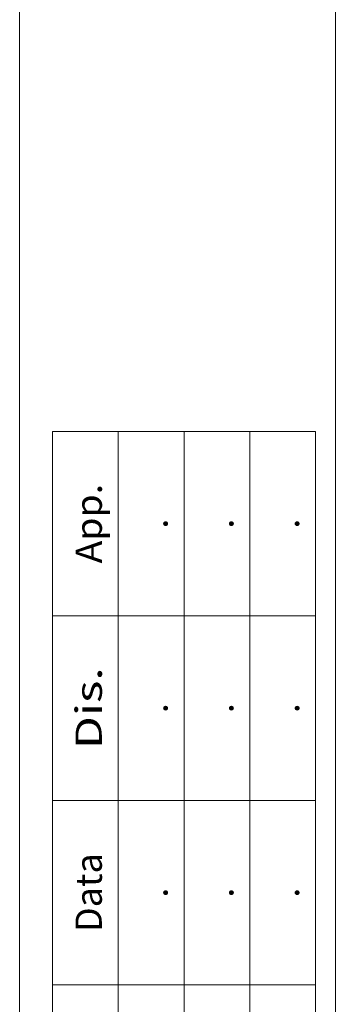
# Model space of a CAD drawing. Units: millimetres. Extents: x 0 to 210, y 0 to 297.
# Drawn here: x 0 to 24, y 73 to 147 of the extents above; entities that cross this region are included whole.
import ezdxf
from ezdxf.enums import TextEntityAlignment as Align

# ---------------------------------------------------------------- set-up
doc = ezdxf.new("R2010")
doc.units = ezdxf.units.MM
doc.layers.add('1', color=3, linetype='Continuous', lineweight=0)
doc.styles.add('Default', font='txt')

msp = doc.modelspace()

# ---------------------------------------------------------------- linework, layer by layer
at = {"layer": '1', "color": 4, "linetype": 'Continuous', "lineweight": 0}
for p, q in [((-0.000015, 297.000031), (0, 0)), ((12.499999, 116), (12.500008, 5.000004)), ((17.499999, 116), (17.500008, 5.000004))]:
    msp.add_line(p, q, dxfattribs=at)
at = {"layer": '1', "color": 6, "linetype": 'Continuous', "lineweight": 0}
msp.add_line((23.999985, 292.000031), (24, 5.000004), dxfattribs=at)
at = {"layer": '1', "color": 7, "linetype": 'Continuous', "lineweight": 0}
for p, q in [((2.499991, 116), (2.5, 5.000004)), ((22.499991, 116), (2.499991, 116)), ((7.499999, 116), (7.500008, 5.000004)), ((22.499991, 116), (22.5, 5.000004)), ((22.499992, 102), (2.499992, 102)), ((22.5, 88), (2.5, 88)), ((22.5, 74), (2.5, 74))]:
    msp.add_line(p, q, dxfattribs=at)

# ---------------------------------------------------------------- texts
at = {"layer": '1', "color": 4, "linetype": 'Continuous', "lineweight": 0, "style": 'Default'}
for s, width, p in [('App.', 1.04, (6.25, 109)), ('Dis.', 1.33, (6.250001, 95))]:
    msp.add_text(s, height=2, rotation=90, dxfattribs=dict(at, width=width)).set_placement(p, align=Align.CENTER)
for s, p in [('.', (11.250008, 109)), ('.', (16.250008, 109)), ('.', (21.250008, 109)), ('.', (11.250009, 95)), ('.', (16.250008, 95)), ('.', (21.250008, 95)), ('Data', (6.250002, 81)), ('.', (11.25001, 81)), ('.', (16.25001, 81)), ('.', (21.25001, 81))]:
    msp.add_text(s, height=2, rotation=90, dxfattribs=at).set_placement(p, align=Align.CENTER)

doc.saveas('drawing.dxf')
